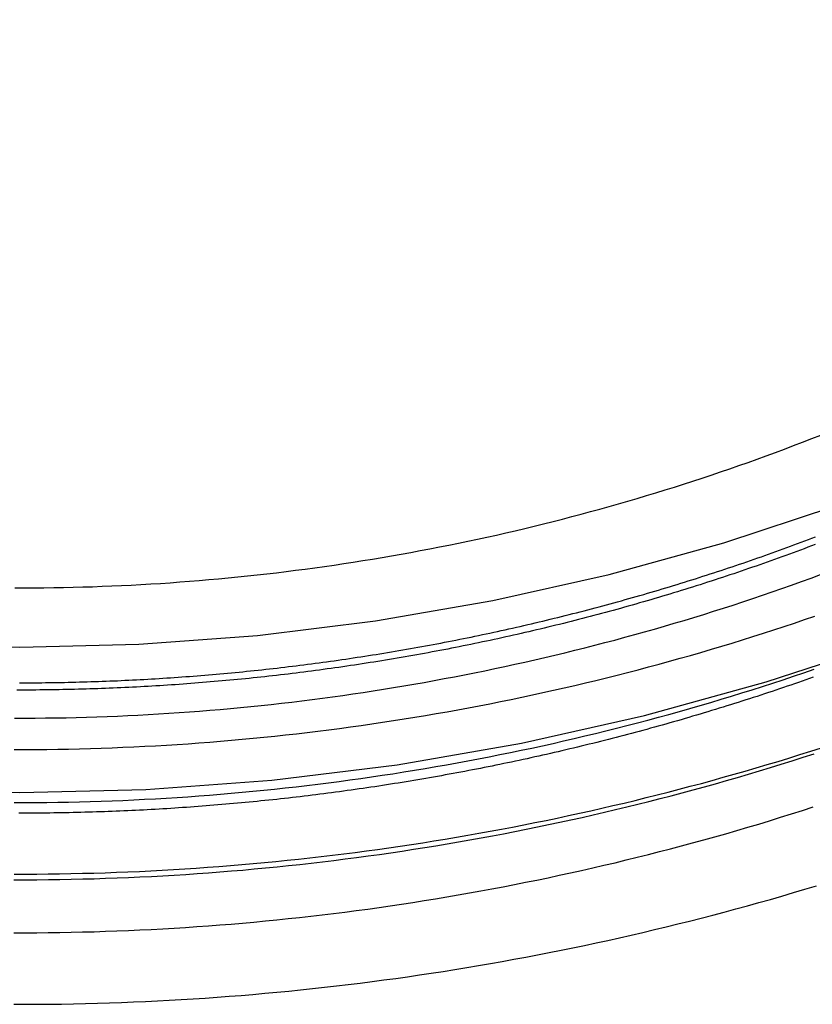
# Model space of a CAD drawing. Extents: x -37 to 221, y -120 to 218.
# Drawn here: x 185 to 194, y 73 to 85 of the extents above; entities that cross this region are included whole.
import ezdxf

# ---------------------------------------------------------------- set-up
doc = ezdxf.new("R2010")
doc.units = 0
doc.header["$LTSCALE"] = 10
doc.linetypes.add('VERDECKT', pattern=[0.375, 0.25, -0.125])
doc.layers.get('0').update_dxf_attribs({"linetype": 'CONTINUOUS'})
doc.layers.add('STEMPEL', color=3, linetype='CONTINUOUS')

# ---------------------------------------------------------------- blocks, each defined once
blk = doc.blocks.new('A$CBA8E73FC')
at = {"color": 1, "linetype": 'VERDECKT'}
for points in [[(0, 75.6155, 0), (1.45271, 75.6511, 0), (2.90193, 75.7578, 0), (4.34415, 75.9355, 0), (5.77591, 76.1836, 0), (7.19376, 76.5015, 0), (8.59427, 76.8886, 0), (9.97408, 77.3438, 0), (11.3299, 77.866, 0), (12.6583, 78.4541, 0), (13.9563, 79.1066, 0), (15.2207, 79.8218, 0), (16.4484, 80.5982, 0), (17.6365, 81.4338, 0), (18.7821, 82.3266, 0)], [(-1.45271, 75.6511, 0), (0, 75.6155, 0)], [(0, 77.2905, 0), (1.37041, 77.3241, 0), (2.73752, 77.4248, 0), (4.09804, 77.5924, 0), (5.44868, 77.8264, 0), (6.7862, 78.1264, 0), (8.10737, 78.4915, 0), (9.409, 78.9209, 0), (10.688, 79.4136, 0), (11.9412, 79.9683, 0), (13.1656, 80.5838, 0), (14.3584, 81.2586, 0), (15.5165, 81.991, 0), (16.6373, 82.7792, 0), (17.718, 83.6214, 0), (18.756, 84.5156, 0)], [(-1.37041, 77.3241, 0), (0, 77.2905, 0)]]:
    blk.add_polyline3d(points, dxfattribs=at)
at = {"color": 1}
for points in [[(9.13674, 76.9428, 0), (9.09378, 76.9276, 0), (9.05079, 76.9125, 0), (9.00777, 76.8975, 0), (8.96472, 76.8825, 0), (8.92164, 76.8676, 0), (8.87852, 76.8528, 0), (8.83538, 76.838, 0), (8.7922, 76.8233, 0), (8.74899, 76.8087, 0), (8.70576, 76.7942, 0), (8.66249, 76.7797, 0), (8.6192, 76.7653, 0), (8.57587, 76.751, 0), (8.53252, 76.7367, 0), (8.48913, 76.7225, 0), (8.44572, 76.7084, 0), (8.40228, 76.6944, 0), (8.35881, 76.6804, 0), (8.31531, 76.6665, 0), (8.27179, 76.6526, 0), (8.22824, 76.6389, 0), (8.18465, 76.6252, 0), (8.14105, 76.6116, 0), (8.09741, 76.598, 0), (8.05375, 76.5846, 0), (8.01006, 76.5712, 0), (7.96634, 76.5578, 0), (7.9226, 76.5446, 0), (7.87883, 76.5314, 0), (7.83504, 76.5183, 0), (7.79122, 76.5053, 0), (7.74738, 76.4923, 0), (7.70351, 76.4794, 0), (7.65961, 76.4666, 0), (7.61569, 76.4538, 0), (7.57175, 76.4412, 0), (7.52778, 76.4286, 0), (7.48379, 76.4161, 0), (7.43977, 76.4036, 0), (7.39573, 76.3912, 0), (7.35167, 76.3789, 0), (7.30758, 76.3667, 0), (7.26347, 76.3545, 0), (7.21934, 76.3424, 0), (7.17518, 76.3304, 0), (7.13101, 76.3185, 0), (7.08681, 76.3066, 0), (7.04259, 76.2948, 0), (6.99835, 76.2831, 0), (6.95409, 76.2715, 0), (6.9098, 76.2599, 0), (6.8655, 76.2484, 0), (6.82117, 76.237, 0), (6.77683, 76.2257, 0), (6.73247, 76.2144, 0), (6.68808, 76.2032, 0), (6.64368, 76.1921, 0), (6.59925, 76.181, 0), (6.55481, 76.17, 0), (6.51035, 76.1591, 0), (6.46587, 76.1483, 0), (6.42137, 76.1376, 0), (6.37685, 76.1269, 0), (6.33232, 76.1163, 0), (6.28777, 76.1058, 0), (6.2432, 76.0953, 0), (6.19861, 76.0849, 0), (6.15401, 76.0746, 0), (6.10939, 76.0644, 0), (6.06475, 76.0542, 0), (6.0201, 76.0442, 0), (5.97543, 76.0341, 0), (5.93075, 76.0242, 0), (5.88605, 76.0144, 0), (5.84133, 76.0046, 0), (5.7966, 75.9949, 0), (5.75186, 75.9852, 0), (5.7071, 75.9757, 0), (5.66232, 75.9662, 0), (5.61753, 75.9568, 0), (5.57273, 75.9475, 0), (5.52792, 75.9382, 0), (5.48309, 75.9291, 0), (5.43824, 75.92, 0), (5.39339, 75.9109, 0), (5.34852, 75.902, 0), (5.30364, 75.8931, 0), (5.25875, 75.8843, 0), (5.21384, 75.8756, 0), (5.16893, 75.8669, 0), (5.124, 75.8584, 0), (5.07906, 75.8499, 0), (5.03411, 75.8414, 0), (4.98914, 75.8331, 0), (4.94417, 75.8248, 0), (4.89919, 75.8166, 0), (4.85419, 75.8085, 0), (4.80919, 75.8005, 0), (4.76418, 75.7925, 0), (4.71916, 75.7846, 0), (4.67412, 75.7768, 0), (4.62908, 75.7691, 0), (4.58403, 75.7614, 0), (4.53898, 75.7538, 0), (4.49391, 75.7463, 0), (4.44884, 75.7389, 0), (4.40375, 75.7315, 0), (4.35866, 75.7243, 0), (4.31357, 75.7171, 0), (4.26847, 75.7099, 0), (4.22336, 75.7029, 0), (4.17824, 75.6959, 0), (4.13312, 75.689, 0), (4.08799, 75.6822, 0), (4.04286, 75.6754, 0), (3.99772, 75.6687, 0), (3.95257, 75.6621, 0), (3.90742, 75.6556, 0), (3.86227, 75.6492, 0), (3.81711, 75.6428, 0), (3.77195, 75.6365, 0), (3.72678, 75.6303, 0), (3.68161, 75.6241, 0), (3.63644, 75.6181, 0), (3.59126, 75.6121, 0), (3.54609, 75.6062, 0), (3.5009, 75.6003, 0), (3.45572, 75.5945, 0), (3.41053, 75.5889, 0), (3.36535, 75.5832, 0), (3.32016, 75.5777, 0), (3.27497, 75.5722, 0), (3.22978, 75.5669, 0), (3.18458, 75.5615, 0), (3.13939, 75.5563, 0), (3.0942, 75.5512, 0), (3.049, 75.5461, 0), (3.00381, 75.5411, 0), (2.95862, 75.5361, 0), (2.91343, 75.5313, 0), (2.86824, 75.5265, 0), (2.82305, 75.5218, 0), (2.77786, 75.5172, 0), (2.73267, 75.5126, 0), (2.68749, 75.5081, 0), (2.64231, 75.5037, 0), (2.59713, 75.4994, 0), (2.55195, 75.4952, 0), (2.50678, 75.491, 0), (2.46161, 75.4869, 0), (2.41644, 75.4829, 0), (2.37128, 75.4789, 0), (2.32612, 75.4751, 0), (2.28096, 75.4713, 0), (2.23581, 75.4675, 0), (2.19067, 75.4639, 0), (2.14553, 75.4603, 0), (2.1004, 75.4568, 0), (2.05527, 75.4534, 0), (2.01014, 75.4501, 0), (1.96503, 75.4468, 0), (1.91992, 75.4436, 0), (1.87481, 75.4405, 0), (1.82972, 75.4375, 0), (1.78463, 75.4345, 0), (1.73955, 75.4316, 0), (1.69447, 75.4288, 0), (1.64941, 75.426, 0), (1.60435, 75.4234, 0), (1.5593, 75.4208, 0), (1.51426, 75.4183, 0), (1.46923, 75.4158, 0), (1.42421, 75.4134, 0), (1.3792, 75.4111, 0), (1.3342, 75.4089, 0), (1.28921, 75.4068, 0), (1.24423, 75.4047, 0), (1.19926, 75.4027, 0), (1.1543, 75.4008, 0), (1.10935, 75.3989, 0), (1.06441, 75.3971, 0), (1.01949, 75.3954, 0), (0.97457, 75.3938, 0), (0.92967, 75.3923, 0), (0.88479, 75.3908, 0), (0.83991, 75.3894, 0), (0.79505, 75.388, 0), (0.7502, 75.3868, 0), (0.70537, 75.3856, 0), (0.66054, 75.3845, 0), (0.61574, 75.3834, 0), (0.57095, 75.3825, 0), (0.52617, 75.3816, 0), (0.4814, 75.3807, 0), (0.43666, 75.38, 0), (0.39192, 75.3793, 0), (0.34721, 75.3787, 0), (0.30251, 75.3782, 0), (0.25782, 75.3777, 0), (0.21316, 75.3773, 0), (0.1685, 75.377, 0), (0.12387, 75.3768, 0), (0.07925, 75.3766, 0), (0.03465, 75.3765, 0), (-0.00993, 75.3765, 0)], [(-0.00402, 76.8786, 0), (0.03918, 76.8786, 0), (0.0824, 76.8787, 0), (0.12564, 76.8789, 0), (0.1689, 76.8791, 0), (0.21218, 76.8794, 0), (0.25548, 76.8798, 0), (0.29879, 76.8803, 0), (0.34212, 76.8808, 0), (0.38547, 76.8815, 0), (0.42884, 76.8821, 0), (0.47222, 76.8829, 0), (0.51562, 76.8837, 0), (0.55903, 76.8846, 0), (0.60246, 76.8856, 0), (0.64591, 76.8867, 0), (0.68937, 76.8878, 0), (0.73285, 76.889, 0), (0.77634, 76.8902, 0), (0.81984, 76.8916, 0), (0.86336, 76.893, 0), (0.9069, 76.8945, 0), (0.95044, 76.8961, 0), (0.99401, 76.8977, 0), (1.03758, 76.8994, 0), (1.08117, 76.9012, 0), (1.12477, 76.903, 0), (1.16838, 76.905, 0), (1.212, 76.907, 0), (1.25564, 76.9091, 0), (1.29928, 76.9112, 0), (1.34294, 76.9135, 0), (1.38661, 76.9158, 0), (1.43029, 76.9181, 0), (1.47398, 76.9206, 0), (1.51768, 76.9231, 0), (1.56139, 76.9257, 0), (1.60511, 76.9284, 0), (1.64883, 76.9312, 0), (1.69257, 76.934, 0), (1.73632, 76.9369, 0), (1.78007, 76.9399, 0), (1.82383, 76.9429, 0), (1.8676, 76.946, 0), (1.91138, 76.9492, 0), (1.95517, 76.9525, 0), (1.99896, 76.9559, 0), (2.04276, 76.9593, 0), (2.08656, 76.9628, 0), (2.13038, 76.9664, 0), (2.17419, 76.97, 0), (2.21802, 76.9738, 0), (2.26185, 76.9776, 0), (2.30568, 76.9815, 0), (2.34952, 76.9854, 0), (2.39336, 76.9894, 0), (2.43721, 76.9936, 0), (2.48106, 76.9977, 0), (2.52492, 77.002, 0), (2.56877, 77.0063, 0), (2.61264, 77.0108, 0), (2.6565, 77.0152, 0), (2.70037, 77.0198, 0), (2.74424, 77.0244, 0), (2.78811, 77.0292, 0), (2.83198, 77.034, 0), (2.87586, 77.0388, 0), (2.91974, 77.0438, 0), (2.96361, 77.0488, 0), (3.00749, 77.0539, 0), (3.05137, 77.0591, 0), (3.09525, 77.0643, 0), (3.13913, 77.0696, 0), (3.18301, 77.075, 0), (3.22689, 77.0805, 0), (3.27077, 77.0861, 0), (3.31464, 77.0917, 0), (3.35852, 77.0974, 0), (3.40239, 77.1032, 0), (3.44627, 77.1091, 0), (3.49014, 77.115, 0), (3.534, 77.121, 0), (3.57787, 77.1271, 0), (3.62173, 77.1333, 0), (3.66559, 77.1395, 0), (3.70944, 77.1458, 0), (3.7533, 77.1522, 0), (3.79714, 77.1587, 0), (3.84099, 77.1652, 0), (3.88483, 77.1718, 0), (3.92866, 77.1785, 0), (3.97249, 77.1853, 0), (4.01631, 77.1922, 0), (4.06013, 77.1991, 0), (4.10395, 77.2061, 0), (4.14775, 77.2132, 0), (4.19155, 77.2203, 0), (4.23535, 77.2275, 0), (4.27913, 77.2348, 0), (4.32291, 77.2422, 0), (4.36668, 77.2497, 0), (4.41045, 77.2572, 0), (4.4542, 77.2648, 0), (4.49795, 77.2725, 0), (4.54169, 77.2803, 0), (4.58542, 77.2881, 0), (4.62914, 77.296, 0), (4.67286, 77.304, 0), (4.71656, 77.3121, 0), (4.76025, 77.3203, 0), (4.80394, 77.3285, 0), (4.84761, 77.3368, 0), (4.89127, 77.3451, 0), (4.93492, 77.3536, 0), (4.97856, 77.3621, 0), (5.02219, 77.3707, 0), (5.06581, 77.3794, 0), (5.10942, 77.3882, 0), (5.15301, 77.397, 0), (5.19659, 77.4059, 0), (5.24016, 77.4149, 0), (5.28372, 77.4239, 0), (5.32726, 77.4331, 0), (5.3708, 77.4423, 0), (5.41431, 77.4516, 0), (5.45782, 77.4609, 0), (5.50131, 77.4704, 0), (5.54478, 77.4799, 0), (5.58825, 77.4895, 0), (5.63169, 77.4991, 0), (5.67513, 77.5089, 0), (5.71854, 77.5187, 0), (5.76195, 77.5286, 0), (5.80533, 77.5386, 0), (5.8487, 77.5486, 0), (5.89206, 77.5587, 0), (5.9354, 77.5689, 0), (5.97872, 77.5792, 0), (6.02202, 77.5895, 0), (6.06531, 77.5999, 0), (6.10858, 77.6104, 0), (6.15183, 77.621, 0), (6.19507, 77.6317, 0), (6.23829, 77.6424, 0), (6.28149, 77.6532, 0), (6.32467, 77.664, 0), (6.36783, 77.675, 0), (6.41097, 77.686, 0), (6.45409, 77.6971, 0), (6.4972, 77.7083, 0), (6.54028, 77.7195, 0), (6.58334, 77.7308, 0), (6.62639, 77.7422, 0), (6.66941, 77.7537, 0), (6.71241, 77.7652, 0), (6.75539, 77.7768, 0), (6.79835, 77.7885, 0), (6.84129, 77.8003, 0), (6.88421, 77.8121, 0), (6.9271, 77.824, 0), (6.96998, 77.836, 0), (7.01283, 77.8481, 0), (7.05565, 77.8602, 0), (7.09846, 77.8724, 0), (7.14124, 77.8847, 0), (7.18399, 77.897, 0), (7.22673, 77.9095, 0), (7.26944, 77.922, 0), (7.31212, 77.9345, 0), (7.35478, 77.9472, 0), (7.39742, 77.9599, 0), (7.44003, 77.9727, 0), (7.48262, 77.9856, 0), (7.52518, 77.9985, 0), (7.56771, 78.0115, 0), (7.61022, 78.0246, 0), (7.65271, 78.0378, 0), (7.69516, 78.051, 0), (7.73759, 78.0643, 0), (7.78, 78.0777, 0), (7.82237, 78.0912, 0), (7.86472, 78.1047, 0), (7.90705, 78.1183, 0), (7.94934, 78.132, 0), (7.99161, 78.1457, 0), (8.03385, 78.1595, 0), (8.07606, 78.1734, 0), (8.11824, 78.1874, 0), (8.16039, 78.2014, 0), (8.20251, 78.2155, 0), (8.24461, 78.2297, 0), (8.28668, 78.2439, 0), (8.32871, 78.2582, 0), (8.37072, 78.2726, 0), (8.41269, 78.2871, 0), (8.45464, 78.3016, 0), (8.49656, 78.3162, 0), (8.53844, 78.3309, 0), (8.58029, 78.3456, 0), (8.62212, 78.3604, 0), (8.66391, 78.3753, 0), (8.70567, 78.3903, 0), (8.74739, 78.4053, 0), (8.78909, 78.4204, 0), (8.83075, 78.4356, 0), (8.87238, 78.4508, 0), (8.91398, 78.4661, 0), (8.95555, 78.4815, 0), (8.99708, 78.4969, 0), (9.03858, 78.5125, 0), (9.08004, 78.528, 0), (9.12148, 78.5437, 0), (9.16287, 78.5594, 0)], [(-0.00402, 76.8786, 0), (0.03918, 76.8786, 0), (0.0824, 76.8787, 0), (0.12564, 76.8789, 0), (0.1689, 76.8791, 0), (0.21218, 76.8794, 0), (0.25548, 76.8798, 0), (0.29879, 76.8803, 0), (0.34212, 76.8808, 0), (0.38547, 76.8815, 0), (0.42884, 76.8821, 0), (0.47222, 76.8829, 0), (0.51562, 76.8837, 0), (0.55903, 76.8846, 0), (0.60246, 76.8856, 0), (0.64591, 76.8867, 0), (0.68937, 76.8878, 0), (0.73285, 76.889, 0), (0.77634, 76.8902, 0), (0.81984, 76.8916, 0), (0.86336, 76.893, 0), (0.9069, 76.8945, 0), (0.95044, 76.8961, 0), (0.99401, 76.8977, 0), (1.03758, 76.8994, 0), (1.08117, 76.9012, 0), (1.12477, 76.903, 0), (1.16838, 76.905, 0), (1.212, 76.907, 0), (1.25564, 76.9091, 0), (1.29928, 76.9112, 0), (1.34294, 76.9135, 0), (1.38661, 76.9158, 0), (1.43029, 76.9181, 0), (1.47398, 76.9206, 0), (1.51768, 76.9231, 0), (1.56139, 76.9257, 0), (1.60511, 76.9284, 0), (1.64883, 76.9312, 0), (1.69257, 76.934, 0), (1.73632, 76.9369, 0), (1.78007, 76.9399, 0), (1.82383, 76.9429, 0), (1.8676, 76.946, 0), (1.91138, 76.9492, 0), (1.95517, 76.9525, 0), (1.99896, 76.9559, 0), (2.04276, 76.9593, 0), (2.08656, 76.9628, 0), (2.13038, 76.9664, 0), (2.17419, 76.97, 0), (2.21802, 76.9738, 0), (2.26185, 76.9776, 0), (2.30568, 76.9815, 0), (2.34952, 76.9854, 0), (2.39336, 76.9894, 0), (2.43721, 76.9936, 0), (2.48106, 76.9977, 0), (2.52492, 77.002, 0), (2.56877, 77.0063, 0), (2.61264, 77.0108, 0), (2.6565, 77.0152, 0), (2.70037, 77.0198, 0), (2.74424, 77.0244, 0), (2.78811, 77.0292, 0), (2.83198, 77.034, 0), (2.87586, 77.0388, 0), (2.91974, 77.0438, 0), (2.96361, 77.0488, 0), (3.00749, 77.0539, 0), (3.05137, 77.0591, 0), (3.09525, 77.0643, 0), (3.13913, 77.0696, 0), (3.18301, 77.075, 0), (3.22689, 77.0805, 0), (3.27077, 77.0861, 0), (3.31464, 77.0917, 0), (3.35852, 77.0974, 0), (3.40239, 77.1032, 0), (3.44627, 77.1091, 0), (3.49014, 77.115, 0), (3.534, 77.121, 0), (3.57787, 77.1271, 0), (3.62173, 77.1333, 0), (3.66559, 77.1395, 0), (3.70944, 77.1458, 0), (3.7533, 77.1522, 0), (3.79714, 77.1587, 0), (3.84099, 77.1652, 0), (3.88483, 77.1718, 0), (3.92866, 77.1785, 0), (3.97249, 77.1853, 0), (4.01631, 77.1922, 0), (4.06013, 77.1991, 0), (4.10395, 77.2061, 0), (4.14775, 77.2132, 0), (4.19155, 77.2203, 0), (4.23535, 77.2275, 0), (4.27913, 77.2348, 0), (4.32291, 77.2422, 0), (4.36668, 77.2497, 0), (4.41045, 77.2572, 0), (4.4542, 77.2648, 0), (4.49795, 77.2725, 0), (4.54169, 77.2803, 0), (4.58542, 77.2881, 0), (4.62914, 77.296, 0), (4.67286, 77.304, 0), (4.71656, 77.3121, 0), (4.76025, 77.3203, 0), (4.80394, 77.3285, 0), (4.84761, 77.3368, 0), (4.89127, 77.3451, 0), (4.93492, 77.3536, 0), (4.97856, 77.3621, 0), (5.02219, 77.3707, 0), (5.06581, 77.3794, 0), (5.10942, 77.3882, 0), (5.15301, 77.397, 0), (5.19659, 77.4059, 0), (5.24016, 77.4149, 0), (5.28372, 77.4239, 0), (5.32726, 77.4331, 0), (5.3708, 77.4423, 0), (5.41431, 77.4516, 0), (5.45782, 77.4609, 0), (5.50131, 77.4704, 0), (5.54478, 77.4799, 0), (5.58825, 77.4895, 0), (5.63169, 77.4991, 0), (5.67513, 77.5089, 0), (5.71854, 77.5187, 0), (5.76195, 77.5286, 0), (5.80533, 77.5386, 0), (5.8487, 77.5486, 0), (5.89206, 77.5587, 0), (5.9354, 77.5689, 0), (5.97872, 77.5792, 0), (6.02202, 77.5895, 0), (6.06531, 77.5999, 0), (6.10858, 77.6104, 0), (6.15183, 77.621, 0), (6.19507, 77.6317, 0), (6.23829, 77.6424, 0), (6.28149, 77.6532, 0), (6.32467, 77.664, 0), (6.36783, 77.675, 0), (6.41097, 77.686, 0), (6.45409, 77.6971, 0), (6.4972, 77.7083, 0), (6.54028, 77.7195, 0), (6.58334, 77.7308, 0), (6.62639, 77.7422, 0), (6.66941, 77.7537, 0), (6.71241, 77.7652, 0), (6.75539, 77.7768, 0), (6.79835, 77.7885, 0), (6.84129, 77.8003, 0), (6.88421, 77.8121, 0), (6.9271, 77.824, 0), (6.96998, 77.836, 0), (7.01283, 77.8481, 0), (7.05565, 77.8602, 0), (7.09846, 77.8724, 0), (7.14124, 77.8847, 0), (7.18399, 77.897, 0), (7.22673, 77.9095, 0), (7.26944, 77.922, 0), (7.31212, 77.9345, 0), (7.35478, 77.9472, 0), (7.39742, 77.9599, 0), (7.44003, 77.9727, 0), (7.48262, 77.9856, 0), (7.52518, 77.9985, 0), (7.56771, 78.0115, 0), (7.61022, 78.0246, 0), (7.65271, 78.0378, 0), (7.69516, 78.051, 0), (7.73759, 78.0643, 0), (7.78, 78.0777, 0), (7.82237, 78.0912, 0), (7.86472, 78.1047, 0), (7.90705, 78.1183, 0), (7.94934, 78.132, 0), (7.99161, 78.1457, 0), (8.03385, 78.1595, 0), (8.07606, 78.1734, 0), (8.11824, 78.1874, 0), (8.16039, 78.2014, 0), (8.20251, 78.2155, 0), (8.24461, 78.2297, 0), (8.28668, 78.2439, 0), (8.32871, 78.2582, 0), (8.37072, 78.2726, 0), (8.41269, 78.2871, 0), (8.45464, 78.3016, 0), (8.49656, 78.3162, 0), (8.53844, 78.3309, 0), (8.58029, 78.3456, 0), (8.62212, 78.3604, 0), (8.66391, 78.3753, 0), (8.70567, 78.3903, 0), (8.74739, 78.4053, 0), (8.78909, 78.4204, 0), (8.83075, 78.4356, 0), (8.87238, 78.4508, 0), (8.91398, 78.4661, 0), (8.95555, 78.4815, 0), (8.99708, 78.4969, 0), (9.03858, 78.5125, 0), (9.08004, 78.528, 0), (9.12148, 78.5437, 0), (9.16287, 78.5594, 0)], [(9.15753, 78.4706, 0), (9.11529, 78.4546, 0), (9.07301, 78.4387, 0), (9.0307, 78.4228, 0), (8.98835, 78.407, 0), (8.94596, 78.3913, 0), (8.90354, 78.3757, 0), (8.86109, 78.3601, 0), (8.8186, 78.3446, 0), (8.77607, 78.3292, 0), (8.73351, 78.3138, 0), (8.69092, 78.2985, 0), (8.6483, 78.2833, 0), (8.60564, 78.2682, 0), (8.56294, 78.2531, 0), (8.52022, 78.2381, 0), (8.47746, 78.2232, 0), (8.43467, 78.2084, 0), (8.39184, 78.1936, 0), (8.34899, 78.1789, 0), (8.3061, 78.1643, 0), (8.26318, 78.1498, 0), (8.22023, 78.1353, 0), (8.17725, 78.1209, 0), (8.13424, 78.1066, 0), (8.09119, 78.0923, 0), (8.04812, 78.0781, 0), (8.00502, 78.064, 0), (7.96188, 78.05, 0), (7.91872, 78.0361, 0), (7.87553, 78.0222, 0), (7.8323, 78.0084, 0), (7.78905, 77.9947, 0), (7.74577, 77.981, 0), (7.70246, 77.9674, 0), (7.65912, 77.9539, 0), (7.61576, 77.9405, 0), (7.57237, 77.9272, 0), (7.52895, 77.9139, 0), (7.4855, 77.9007, 0), (7.44202, 77.8876, 0), (7.39852, 77.8745, 0), (7.35499, 77.8616, 0), (7.31143, 77.8487, 0), (7.26785, 77.8359, 0), (7.22424, 77.8231, 0), (7.18061, 77.8105, 0), (7.13695, 77.7979, 0), (7.09327, 77.7854, 0), (7.04956, 77.7729, 0), (7.00583, 77.7606, 0), (6.96207, 77.7483, 0), (6.91829, 77.7361, 0), (6.87448, 77.724, 0), (6.83065, 77.7119, 0), (6.7868, 77.7, 0), (6.74292, 77.6881, 0), (6.69903, 77.6762, 0), (6.6551, 77.6645, 0), (6.61116, 77.6528, 0), (6.5672, 77.6413, 0), (6.52321, 77.6297, 0), (6.4792, 77.6183, 0), (6.43517, 77.607, 0), (6.39112, 77.5957, 0), (6.34705, 77.5845, 0), (6.30296, 77.5734, 0), (6.25885, 77.5623, 0), (6.21471, 77.5514, 0), (6.17056, 77.5405, 0), (6.12639, 77.5297, 0), (6.0822, 77.5189, 0), (6.03799, 77.5083, 0), (5.99377, 77.4977, 0), (5.94952, 77.4872, 0), (5.90526, 77.4768, 0), (5.86098, 77.4665, 0), (5.81668, 77.4562, 0), (5.77236, 77.446, 0), (5.72803, 77.4359, 0), (5.68368, 77.4259, 0), (5.63931, 77.4159, 0), (5.59493, 77.4061, 0), (5.55053, 77.3963, 0), (5.50612, 77.3866, 0), (5.46169, 77.3769, 0), (5.41724, 77.3674, 0), (5.37278, 77.3579, 0), (5.32831, 77.3485, 0), (5.28382, 77.3392, 0), (5.23931, 77.3299, 0), (5.1948, 77.3208, 0), (5.15027, 77.3117, 0), (5.10572, 77.3027, 0), (5.06117, 77.2938, 0), (5.0166, 77.2849, 0), (4.97201, 77.2762, 0), (4.92742, 77.2675, 0), (4.88281, 77.2589, 0), (4.83819, 77.2503, 0), (4.79356, 77.2419, 0), (4.74892, 77.2335, 0), (4.70427, 77.2252, 0), (4.65961, 77.217, 0), (4.61493, 77.2089, 0), (4.57025, 77.2009, 0), (4.52555, 77.1929, 0), (4.48085, 77.185, 0), (4.43613, 77.1772, 0), (4.39141, 77.1694, 0), (4.34668, 77.1618, 0), (4.30194, 77.1542, 0), (4.25719, 77.1467, 0), (4.21243, 77.1393, 0), (4.16766, 77.132, 0), (4.12289, 77.1247, 0), (4.07811, 77.1175, 0), (4.03333, 77.1104, 0), (3.98853, 77.1034, 0), (3.94373, 77.0965, 0), (3.89893, 77.0896, 0), (3.85412, 77.0828, 0), (3.8093, 77.0761, 0), (3.76448, 77.0695, 0), (3.71965, 77.063, 0), (3.67482, 77.0565, 0), (3.62998, 77.0501, 0), (3.58514, 77.0438, 0), (3.5403, 77.0376, 0), (3.49545, 77.0315, 0), (3.4506, 77.0254, 0), (3.40575, 77.0194, 0), (3.36089, 77.0135, 0), (3.31603, 77.0077, 0), (3.27117, 77.0019, 0), (3.22631, 76.9963, 0), (3.18144, 76.9907, 0), (3.13658, 76.9852, 0), (3.09171, 76.9797, 0), (3.04684, 76.9744, 0), (3.00198, 76.9691, 0), (2.95711, 76.9639, 0), (2.91224, 76.9588, 0), (2.86737, 76.9538, 0), (2.82251, 76.9488, 0), (2.77764, 76.9439, 0), (2.73278, 76.9391, 0), (2.68791, 76.9344, 0), (2.64305, 76.9298, 0), (2.59819, 76.9252, 0), (2.55334, 76.9207, 0), (2.50848, 76.9163, 0), (2.46363, 76.912, 0), (2.41879, 76.9078, 0), (2.37394, 76.9036, 0), (2.3291, 76.8995, 0), (2.28427, 76.8955, 0), (2.23944, 76.8916, 0), (2.19461, 76.8878, 0), (2.14979, 76.884, 0), (2.10497, 76.8803, 0), (2.06016, 76.8767, 0), (2.01536, 76.8732, 0), (1.97056, 76.8697, 0), (1.92576, 76.8663, 0), (1.88098, 76.863, 0), (1.8362, 76.8598, 0), (1.79143, 76.8567, 0), (1.74667, 76.8536, 0), (1.70191, 76.8506, 0), (1.65716, 76.8477, 0), (1.61243, 76.8449, 0), (1.5677, 76.8422, 0), (1.52298, 76.8395, 0), (1.47826, 76.8369, 0), (1.43356, 76.8344, 0), (1.38887, 76.832, 0), (1.34419, 76.8296, 0), (1.29952, 76.8273, 0), (1.25486, 76.8251, 0), (1.21021, 76.823, 0), (1.16557, 76.821, 0), (1.12095, 76.819, 0), (1.07634, 76.8171, 0), (1.03174, 76.8153, 0), (0.98715, 76.8135, 0), (0.94257, 76.8119, 0), (0.89801, 76.8103, 0), (0.85346, 76.8088, 0), (0.80893, 76.8074, 0), (0.76441, 76.806, 0), (0.7199, 76.8047, 0), (0.67541, 76.8035, 0), (0.63093, 76.8024, 0), (0.58647, 76.8014, 0), (0.54203, 76.8004, 0), (0.4976, 76.7995, 0), (0.45318, 76.7987, 0), (0.40879, 76.798, 0), (0.3644, 76.7973, 0), (0.32004, 76.7967, 0), (0.2757, 76.7962, 0), (0.23137, 76.7958, 0), (0.18706, 76.7954, 0), (0.14277, 76.7951, 0), (0.09849, 76.7949, 0), (0.05424, 76.7948, 0), (0.01, 76.7947, 0), (-0.03423, 76.7947, 0)], [(-0.06593, 74.6103, 0), (0.06595, 74.6103, 0), (0.19784, 74.6109, 0), (0.32973, 74.612, 0), (0.4616, 74.6138, 0), (0.59347, 74.6161, 0), (0.72533, 74.6191, 0), (0.85718, 74.6226, 0), (0.989, 74.6267, 0), (1.12081, 74.6314, 0), (1.25259, 74.6367, 0), (1.38435, 74.6426, 0), (1.51608, 74.6491, 0), (1.64778, 74.6562, 0), (1.77944, 74.6639, 0), (1.91107, 74.6721, 0), (2.04266, 74.681, 0), (2.17421, 74.6904, 0), (2.30571, 74.7005, 0), (2.43717, 74.7111, 0), (2.56858, 74.7223, 0), (2.69994, 74.7341, 0), (2.83124, 74.7464, 0), (2.96249, 74.7594, 0), (3.09368, 74.773, 0), (3.2248, 74.7871, 0), (3.35586, 74.8018, 0), (3.48686, 74.8171, 0), (3.61778, 74.833, 0), (3.74863, 74.8495, 0), (3.87941, 74.8665, 0), (4.01011, 74.8841, 0), (4.14073, 74.9024, 0), (4.27127, 74.9211, 0), (4.40172, 74.9405, 0), (4.53208, 74.9605, 0), (4.66236, 74.981, 0), (4.79254, 75.0021, 0), (4.92262, 75.0238, 0), (5.05261, 75.0461, 0), (5.18249, 75.0689, 0), (5.31228, 75.0924, 0), (5.44195, 75.1164, 0), (5.57152, 75.1409, 0), (5.70098, 75.1661, 0), (5.83032, 75.1918, 0), (5.95955, 75.2181, 0), (6.08866, 75.245, 0), (6.21765, 75.2724, 0), (6.34651, 75.3004, 0), (6.47525, 75.329, 0), (6.60385, 75.3582, 0), (6.73233, 75.3879, 0), (6.86067, 75.4183, 0), (6.98887, 75.4491, 0), (7.11694, 75.4806, 0), (7.24486, 75.5126, 0), (7.37264, 75.5452, 0), (7.50027, 75.5783, 0), (7.62775, 75.6121, 0), (7.75508, 75.6464, 0), (7.88225, 75.6812, 0), (8.00927, 75.7166, 0), (8.13612, 75.7526, 0), (8.26282, 75.7892, 0), (8.38934, 75.8263, 0), (8.5157, 75.864, 0), (8.64189, 75.9022, 0), (8.76791, 75.941, 0), (8.89375, 75.9804, 0), (9.01941, 76.0204, 0), (9.14489, 76.0609, 0)], [(-0.06259, 76.1103, 0), (0.06261, 76.1103, 0), (0.1878, 76.1109, 0), (0.31299, 76.112, 0), (0.43818, 76.1136, 0), (0.56335, 76.1158, 0), (0.68852, 76.1186, 0), (0.81367, 76.122, 0), (0.93881, 76.1259, 0), (1.06392, 76.1304, 0), (1.18902, 76.1354, 0), (1.31409, 76.141, 0), (1.43913, 76.1472, 0), (1.56415, 76.1539, 0), (1.68913, 76.1612, 0), (1.81408, 76.169, 0), (1.93899, 76.1774, 0), (2.06386, 76.1864, 0), (2.18869, 76.1959, 0), (2.31347, 76.206, 0), (2.43821, 76.2166, 0), (2.5629, 76.2278, 0), (2.68754, 76.2395, 0), (2.81213, 76.2518, 0), (2.93666, 76.2647, 0), (3.06113, 76.2781, 0), (3.18554, 76.2921, 0), (3.30988, 76.3066, 0), (3.43416, 76.3217, 0), (3.55837, 76.3373, 0), (3.68251, 76.3535, 0), (3.80657, 76.3702, 0), (3.93056, 76.3875, 0), (4.05447, 76.4054, 0), (4.1783, 76.4238, 0), (4.30205, 76.4427, 0), (4.42571, 76.4622, 0), (4.54928, 76.4822, 0), (4.67276, 76.5028, 0), (4.79615, 76.524, 0), (4.91945, 76.5456, 0), (5.04264, 76.5679, 0), (5.16573, 76.5907, 0), (5.28872, 76.614, 0), (5.41161, 76.6379, 0), (5.53439, 76.6623, 0), (5.65705, 76.6872, 0), (5.77961, 76.7128, 0), (5.90205, 76.7388, 0), (6.02437, 76.7654, 0), (6.14657, 76.7926, 0), (6.26865, 76.8202, 0), (6.3906, 76.8485, 0), (6.51243, 76.8772, 0), (6.63412, 76.9065, 0), (6.75568, 76.9364, 0), (6.87711, 76.9668, 0), (6.9984, 76.9977, 0), (7.11955, 77.0292, 0), (7.24056, 77.0612, 0), (7.36143, 77.0938, 0), (7.48214, 77.1268, 0), (7.60271, 77.1605, 0), (7.72312, 77.1946, 0), (7.84338, 77.2293, 0), (7.96348, 77.2646, 0), (8.08343, 77.3003, 0), (8.20321, 77.3366, 0), (8.32283, 77.3735, 0), (8.44228, 77.4109, 0), (8.56156, 77.4488, 0), (8.68066, 77.4872, 0), (8.7996, 77.5262, 0), (8.91836, 77.5657, 0), (9.03693, 77.6057, 0), (9.15533, 77.6463, 0)], [(-0.06891, 73.1757, 0), (0.06896, 73.1756, 0), (0.20684, 73.1762, 0), (0.34471, 73.1774, 0), (0.48257, 73.1791, 0), (0.62043, 73.1815, 0), (0.75827, 73.1845, 0), (0.8961, 73.1881, 0), (1.03392, 73.1923, 0), (1.17171, 73.1971, 0), (1.30948, 73.2025, 0), (1.44723, 73.2085, 0), (1.58495, 73.2152, 0), (1.72264, 73.2224, 0), (1.8603, 73.2302, 0), (1.99792, 73.2387, 0), (2.1355, 73.2477, 0), (2.27304, 73.2574, 0), (2.41054, 73.2676, 0), (2.54799, 73.2785, 0), (2.68539, 73.29, 0), (2.82274, 73.302, 0), (2.96003, 73.3147, 0), (3.09727, 73.328, 0), (3.23445, 73.3419, 0), (3.37157, 73.3564, 0), (3.50862, 73.3715, 0), (3.6456, 73.3872, 0), (3.78252, 73.4034, 0), (3.91936, 73.4203, 0), (4.05613, 73.4378, 0), (4.19282, 73.4559, 0), (4.32943, 73.4746, 0), (4.46596, 73.4939, 0), (4.6024, 73.5137, 0), (4.73875, 73.5342, 0), (4.87502, 73.5553, 0), (5.01119, 73.5769, 0), (5.14727, 73.5992, 0), (5.28324, 73.622, 0), (5.41912, 73.6455, 0), (5.5549, 73.6695, 0), (5.69057, 73.6941, 0), (5.82613, 73.7194, 0), (5.96158, 73.7452, 0), (6.09692, 73.7716, 0), (6.23214, 73.7986, 0), (6.36724, 73.8261, 0), (6.50222, 73.8543, 0), (6.63708, 73.8831, 0), (6.77181, 73.9124, 0), (6.90642, 73.9423, 0), (7.04089, 73.9729, 0), (7.17523, 74.004, 0), (7.30943, 74.0357, 0), (7.44349, 74.0679, 0), (7.57741, 74.1008, 0), (7.71119, 74.1342, 0), (7.84482, 74.1683, 0), (7.9783, 74.2029, 0), (8.11163, 74.2381, 0), (8.24481, 74.2738, 0), (8.37782, 74.3102, 0), (8.51068, 74.3471, 0), (8.64338, 74.3846, 0), (8.77591, 74.4227, 0), (8.90828, 74.4614, 0), (9.04047, 74.5006, 0), (9.1725, 74.5404, 0)], [(-0.06559, 74.6756, 0), (0.06564, 74.6756, 0), (0.19687, 74.6762, 0), (0.32809, 74.6773, 0), (0.45931, 74.679, 0), (0.59053, 74.6812, 0), (0.72173, 74.6841, 0), (0.85291, 74.6875, 0), (0.98408, 74.6915, 0), (1.11524, 74.696, 0), (1.24637, 74.7012, 0), (1.37747, 74.7069, 0), (1.50856, 74.7132, 0), (1.63961, 74.7201, 0), (1.77063, 74.7275, 0), (1.90162, 74.7356, 0), (2.03257, 74.7442, 0), (2.16348, 74.7534, 0), (2.29435, 74.7631, 0), (2.42518, 74.7735, 0), (2.55596, 74.7844, 0), (2.68669, 74.7959, 0), (2.81737, 74.8079, 0), (2.94799, 74.8205, 0), (3.07856, 74.8338, 0), (3.20907, 74.8475, 0), (3.33951, 74.8619, 0), (3.4699, 74.8768, 0), (3.60021, 74.8923, 0), (3.73046, 74.9084, 0), (3.86064, 74.925, 0), (3.99074, 74.9422, 0), (4.12077, 74.96, 0), (4.25072, 74.9783, 0), (4.38058, 74.9972, 0), (4.51037, 75.0167, 0), (4.64007, 75.0367, 0), (4.76968, 75.0573, 0), (4.8992, 75.0785, 0), (5.02862, 75.1002, 0), (5.15795, 75.1225, 0), (5.28719, 75.1454, 0), (5.41632, 75.1688, 0), (5.54535, 75.1928, 0), (5.67427, 75.2174, 0), (5.80309, 75.2425, 0), (5.9318, 75.2682, 0), (6.06039, 75.2944, 0), (6.18887, 75.3212, 0), (6.31723, 75.3485, 0), (6.44547, 75.3765, 0), (6.57359, 75.4049, 0), (6.70159, 75.434, 0), (6.82945, 75.4635, 0), (6.95719, 75.4937, 0), (7.08479, 75.5244, 0), (7.21227, 75.5556, 0), (7.3396, 75.5874, 0), (7.46679, 75.6198, 0), (7.59385, 75.6527, 0), (7.72075, 75.6862, 0), (7.84752, 75.7202, 0), (7.97413, 75.7548, 0), (8.10059, 75.7899, 0), (8.22689, 75.8256, 0), (8.35304, 75.8619, 0), (8.47904, 75.8986, 0), (8.60487, 75.936, 0), (8.73053, 75.9739, 0), (8.85603, 76.0123, 0), (8.98136, 76.0513, 0), (9.10652, 76.0908, 0), (9.23151, 76.1309, 0)], [(-0.06587, 73.9997, 0), (0.06589, 73.9997, 0), (0.19764, 74.0002, 0), (0.32939, 74.0014, 0), (0.46113, 74.0031, 0), (0.59287, 74.0055, 0), (0.72459, 74.0084, 0), (0.8563, 74.0119, 0), (0.98799, 74.0161, 0), (1.11967, 74.0208, 0), (1.25132, 74.0261, 0), (1.38294, 74.032, 0), (1.51453, 74.0385, 0), (1.6461, 74.0455, 0), (1.77763, 74.0532, 0), (1.90913, 74.0614, 0), (2.04058, 74.0703, 0), (2.172, 74.0797, 0), (2.30337, 74.0897, 0), (2.4347, 74.1003, 0), (2.56598, 74.1115, 0), (2.69721, 74.1233, 0), (2.82838, 74.1357, 0), (2.9595, 74.1486, 0), (3.09055, 74.1622, 0), (3.22155, 74.1763, 0), (3.35248, 74.191, 0), (3.48335, 74.2063, 0), (3.61415, 74.2221, 0), (3.74487, 74.2386, 0), (3.87552, 74.2556, 0), (4.00609, 74.2732, 0), (4.13659, 74.2914, 0), (4.267, 74.3102, 0), (4.39733, 74.3295, 0), (4.52757, 74.3495, 0), (4.65772, 74.37, 0), (4.78778, 74.3911, 0), (4.91774, 74.4128, 0), (5.0476, 74.435, 0), (5.17737, 74.4578, 0), (5.30703, 74.4812, 0), (5.43659, 74.5052, 0), (5.56604, 74.5298, 0), (5.69538, 74.5549, 0), (5.82461, 74.5806, 0), (5.95372, 74.6069, 0), (6.08271, 74.6337, 0), (6.21158, 74.6611, 0), (6.34033, 74.6891, 0), (6.46896, 74.7177, 0), (6.59745, 74.7469, 0), (6.72581, 74.7766, 0), (6.85405, 74.8068, 0), (6.98214, 74.8377, 0), (7.1101, 74.8691, 0), (7.23791, 74.9011, 0), (7.36558, 74.9337, 0), (7.49311, 74.9668, 0), (7.62048, 75.0005, 0), (7.74771, 75.0348, 0), (7.87478, 75.0696, 0), (8.00169, 75.105, 0), (8.12845, 75.1409, 0), (8.25504, 75.1775, 0), (8.38147, 75.2146, 0), (8.50773, 75.2522, 0), (8.63382, 75.2904, 0), (8.75974, 75.3292, 0), (8.88549, 75.3686, 0), (9.01105, 75.4085, 0), (9.13644, 75.449, 0)], [(-0.06252, 75.4997, 0), (0.06254, 75.4997, 0), (0.1876, 75.5002, 0), (0.31266, 75.5013, 0), (0.43771, 75.503, 0), (0.56275, 75.5052, 0), (0.68778, 75.508, 0), (0.8128, 75.5113, 0), (0.9378, 75.5152, 0), (1.06278, 75.5197, 0), (1.18774, 75.5247, 0), (1.31268, 75.5303, 0), (1.43759, 75.5365, 0), (1.56247, 75.5432, 0), (1.68732, 75.5505, 0), (1.81213, 75.5583, 0), (1.93691, 75.5667, 0), (2.06165, 75.5756, 0), (2.18635, 75.5851, 0), (2.311, 75.5952, 0), (2.43561, 75.6058, 0), (2.56017, 75.617, 0), (2.68468, 75.6288, 0), (2.80913, 75.641, 0), (2.93353, 75.6539, 0), (3.05788, 75.6673, 0), (3.18216, 75.6812, 0), (3.30637, 75.6958, 0), (3.43052, 75.7108, 0), (3.55461, 75.7264, 0), (3.67862, 75.7426, 0), (3.80256, 75.7593, 0), (3.92642, 75.7766, 0), (4.05021, 75.7944, 0), (4.17391, 75.8128, 0), (4.29754, 75.8317, 0), (4.42107, 75.8512, 0), (4.54452, 75.8712, 0), (4.66788, 75.8918, 0), (4.79115, 75.9129, 0), (4.91432, 75.9345, 0), (5.0374, 75.9568, 0), (5.16037, 75.9795, 0), (5.28324, 76.0028, 0), (5.40601, 76.0267, 0), (5.52867, 76.0511, 0), (5.65122, 76.076, 0), (5.77366, 76.1015, 0), (5.89599, 76.1275, 0), (6.01819, 76.1541, 0), (6.14028, 76.1812, 0), (6.26225, 76.2089, 0), (6.38409, 76.2371, 0), (6.5058, 76.2658, 0), (6.62739, 76.2951, 0), (6.74884, 76.3249, 0), (6.87016, 76.3553, 0), (6.99135, 76.3862, 0), (7.11239, 76.4177, 0), (7.23329, 76.4496, 0), (7.35405, 76.4822, 0), (7.47467, 76.5152, 0), (7.59513, 76.5488, 0), (7.71544, 76.5829, 0), (7.8356, 76.6176, 0), (7.95561, 76.6528, 0), (8.07545, 76.6886, 0), (8.19514, 76.7248, 0), (8.31466, 76.7617, 0), (8.43401, 76.799, 0), (8.5532, 76.8369, 0), (8.67222, 76.8753, 0), (8.79106, 76.9142, 0), (8.90973, 76.9537, 0), (9.02822, 76.9937, 0), (9.14653, 77.0343, 0)], [(-0.05923, 76.4716, 0), (0.05924, 76.4716, 0), (0.17771, 76.4721, 0), (0.29618, 76.4731, 0), (0.41464, 76.4747, 0), (0.53309, 76.4768, 0), (0.65154, 76.4794, 0), (0.76997, 76.4826, 0), (0.88838, 76.4863, 0), (1.00678, 76.4905, 0), (1.12515, 76.4953, 0), (1.24351, 76.5006, 0), (1.36183, 76.5064, 0), (1.48013, 76.5128, 0), (1.5984, 76.5197, 0), (1.71664, 76.5271, 0), (1.83484, 76.5351, 0), (1.953, 76.5435, 0), (2.07113, 76.5525, 0), (2.18921, 76.5621, 0), (2.30725, 76.5721, 0), (2.42525, 76.5827, 0), (2.54319, 76.5938, 0), (2.66109, 76.6055, 0), (2.77893, 76.6177, 0), (2.89671, 76.6304, 0), (3.01444, 76.6436, 0), (3.13211, 76.6573, 0), (3.24971, 76.6716, 0), (3.36725, 76.6864, 0), (3.48472, 76.7017, 0), (3.60212, 76.7175, 0), (3.71945, 76.7339, 0), (3.83671, 76.7508, 0), (3.95389, 76.7682, 0), (4.07099, 76.7861, 0), (4.18801, 76.8045, 0), (4.30495, 76.8235, 0), (4.4218, 76.843, 0), (4.53856, 76.863, 0), (4.65523, 76.8835, 0), (4.77181, 76.9046, 0), (4.8883, 76.9261, 0), (5.00468, 76.9482, 0), (5.12097, 76.9708, 0), (5.23715, 76.9939, 0), (5.35323, 77.0175, 0), (5.46921, 77.0417, 0), (5.58507, 77.0663, 0), (5.70083, 77.0915, 0), (5.81646, 77.1172, 0), (5.93199, 77.1434, 0), (6.04739, 77.1701, 0), (6.16268, 77.1973, 0), (6.27784, 77.225, 0), (6.39288, 77.2533, 0), (6.50778, 77.282, 0), (6.62256, 77.3113, 0), (6.73721, 77.3411, 0), (6.85172, 77.3714, 0), (6.9661, 77.4022, 0), (7.08033, 77.4335, 0), (7.19443, 77.4653, 0), (7.30838, 77.4977, 0), (7.42218, 77.5305, 0), (7.53584, 77.5638, 0), (7.64934, 77.5977, 0), (7.76269, 77.632, 0), (7.87589, 77.6669, 0), (7.98893, 77.7023, 0), (8.10181, 77.7382, 0), (8.21452, 77.7745, 0), (8.32707, 77.8114, 0), (8.43946, 77.8488, 0), (8.55167, 77.8867, 0), (8.66371, 77.9251, 0), (8.77558, 77.964, 0), (8.88727, 78.0034, 0), (8.99879, 78.0433, 0), (9.11012, 78.0837, 0), (9.22127, 78.1246, 0)], [(-0.05588, 77.9716, 0), (0.0559, 77.9716, 0), (0.16767, 77.972, 0), (0.27944, 77.973, 0), (0.39121, 77.9745, 0), (0.50297, 77.9765, 0), (0.61472, 77.979, 0), (0.72646, 77.982, 0), (0.83819, 77.9855, 0), (0.94989, 77.9895, 0), (1.06158, 77.994, 0), (1.17324, 77.999, 0), (1.28489, 78.0045, 0), (1.3965, 78.0105, 0), (1.50809, 78.017, 0), (1.61964, 78.024, 0), (1.73117, 78.0315, 0), (1.84265, 78.0395, 0), (1.9541, 78.048, 0), (2.06552, 78.057, 0), (2.17689, 78.0664, 0), (2.28821, 78.0764, 0), (2.39949, 78.0869, 0), (2.51072, 78.0979, 0), (2.62191, 78.1094, 0), (2.73304, 78.1214, 0), (2.84411, 78.1338, 0), (2.95513, 78.1468, 0), (3.06609, 78.1603, 0), (3.17698, 78.1742, 0), (3.28782, 78.1887, 0), (3.39859, 78.2036, 0), (3.50929, 78.2191, 0), (3.61992, 78.235, 0), (3.73047, 78.2514, 0), (3.84096, 78.2683, 0), (3.95137, 78.2857, 0), (4.06169, 78.3036, 0), (4.17194, 78.322, 0), (4.2821, 78.3409, 0), (4.39218, 78.3602, 0), (4.50217, 78.3801, 0), (4.61208, 78.4004, 0), (4.72188, 78.4212, 0), (4.8316, 78.4426, 0), (4.94122, 78.4644, 0), (5.05074, 78.4867, 0), (5.16016, 78.5094, 0), (5.26947, 78.5327, 0), (5.37869, 78.5564, 0), (5.48779, 78.5807, 0), (5.59678, 78.6054, 0), (5.70567, 78.6306, 0), (5.81444, 78.6563, 0), (5.92309, 78.6825, 0), (6.03162, 78.7091, 0), (6.14004, 78.7362, 0), (6.24833, 78.7639, 0), (6.35649, 78.792, 0), (6.46453, 78.8205, 0), (6.57244, 78.8496, 0), (6.68022, 78.8791, 0), (6.78787, 78.9092, 0), (6.89538, 78.9397, 0), (7.00275, 78.9706, 0), (7.10998, 79.0021, 0), (7.21707, 79.034, 0), (7.32401, 79.0665, 0), (7.43081, 79.0993, 0), (7.53746, 79.1327, 0), (7.64395, 79.1666, 0), (7.7503, 79.2009, 0), (7.85649, 79.2357, 0), (7.96252, 79.271, 0), (8.06839, 79.3067, 0), (8.1741, 79.3429, 0), (8.27964, 79.3796, 0), (8.38502, 79.4168, 0), (8.49023, 79.4545, 0), (8.59526, 79.4926, 0), (8.70013, 79.5312, 0), (8.80482, 79.5702, 0), (8.90933, 79.6098, 0), (9.01366, 79.6498, 0), (9.1178, 79.6902, 0), (9.22177, 79.7312, 0)]]:
    blk.add_polyline3d(points, dxfattribs=at)

msp = doc.modelspace()

# ---------------------------------------------------------------- block references
at = {"layer": 'STEMPEL'}
msp.add_blockref('A$CBA8E73FC', (184.785, 0), dxfattribs=at)

doc.saveas('drawing.dxf')
